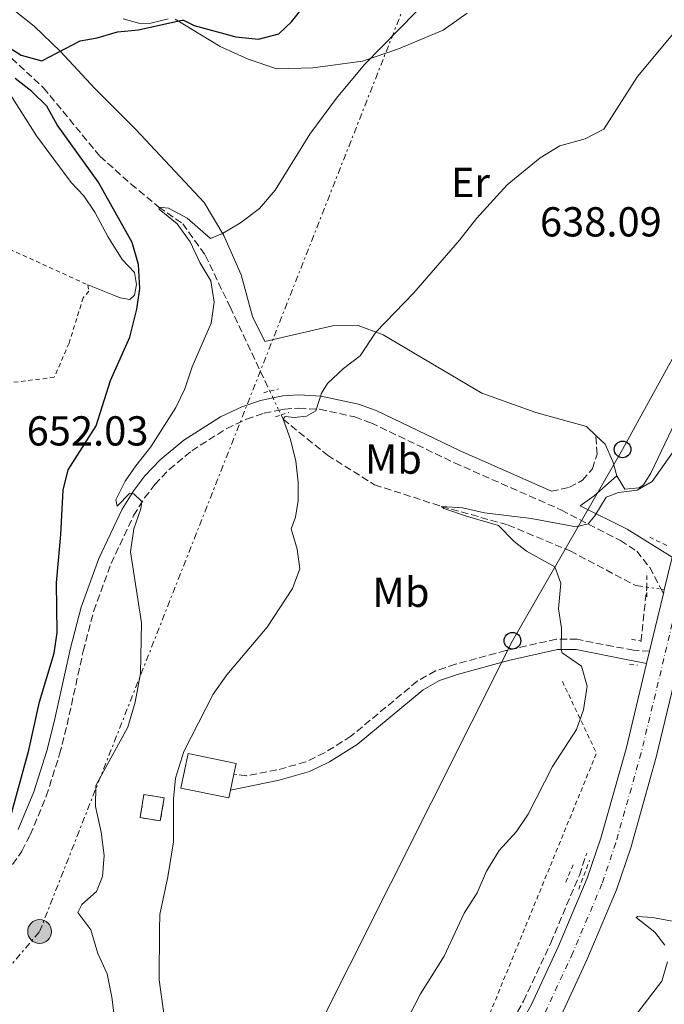
# Model space of a CAD drawing. Units: metres. Extents: x 661974 to 665439, y 4732646 to 4735040.
# Drawn here: x 665125 to 665280, y 4733739 to 4733975 of the extents above; entities that cross this region are included whole.
import ezdxf
from ezdxf.enums import TextEntityAlignment as Align

# ---------------------------------------------------------------- set-up
doc = ezdxf.new("R2010")
doc.units = ezdxf.units.M
doc.header["$MEASUREMENT"] = 0
for name, pattern in [('DGN Style 2', [1.7399219301090239, 1.043953158065414, -0.6959687720436097]), ('DGN Style 3', [2.435890702152634, 1.739921930109024, -0.6959687720436097]), ('DGN Style 4', [2.7856150101045474, 1.391937544087219, -0.6959687720436097, 0.001739921930109024, -0.6959687720436097]), ('DGN Style 5', [1.217945351076317, 0.5219765790327072, -0.6959687720436097]), ('DGN Style 7', [3.4798438602180486, 1.565929737098122, -0.6959687720436097, 0.5219765790327072, -0.6959687720436097])]:
    doc.linetypes.add(name, pattern=pattern)
for name, color, linetype, lineweight in [('Barranco lineal', 142, 'DGN Style 3', 13), ('Barranco lineal no visto', 142, 'DGN Style 5', 0), ('Camino', 7, 'DGN Style 3', 0), ('Carretera', 9, 'Continuous', 0), ('construcción   en ruinas', 1, 'Continuous', 0), ('contrucción  en ruinas', 1, 'DGN Style 3', 13), ('Cota de punto acotado terreno', 7, 'Continuous', 0), ('Curva de nivel directora', 30, 'Continuous', 30), ('Curva de nivel intermedia', 30, 'Continuous', 0), ('Edificio', 1, 'Continuous', 13), ('Eje de carretera', 7, 'DGN Style 4', 0), ('Etiqueta de uso rústico', 92, 'Continuous', 0), ('Línea de cambio de uso (parcela vista)', 92, 'Continuous', 0), ('Línea eléctrica', 6, 'DGN Style 7', 0), ('Línea telefónica', 7, 'Continuous', 0), ('Margen derecho', 7, 'Continuous', 0), ('Pontón-alcantarilla (pasos de agua)', 1, 'DGN Style 2', 0), ('Poste telefónico', 7, 'Continuous', 0), ('Poste tendido eléctrico', 7, 'Continuous', 0), ('Tela metálica o alambrada', 7, 'DGN Style 2', 0), ('Torre eléctrica', 7, 'Continuous', 0)]:
    doc.layers.add(name, color=color, linetype=linetype, lineweight=lineweight)
doc.styles.add('Style-Arial', font='arial.ttf')

# ---------------------------------------------------------------- blocks, each defined once
blk = doc.blocks.new('5PELE')
at = {"layer": 'Torre eléctrica', "linetype": 'Continuous', "lineweight": 0}
h = blk.add_hatch(color=9, dxfattribs=at)
edge = h.paths.add_edge_path()
edge.add_arc((-2.000000476837158e-05, 0), 0.2850000000000001, 0, 360)
at = {"layer": 'Torre eléctrica', "color": 252, "linetype": 'Continuous', "lineweight": 0}
blk.add_circle((-2.000000476837158e-05, 0), 0.2850000000000001, dxfattribs=at)
blk = doc.blocks.new('5PTT')
at = {"layer": 'Poste tendido eléctrico', "color": 7, "linetype": 'Continuous', "lineweight": 30}
blk.add_circle((2.382683753967285e-05, 4.306399822235108e-05), 0.1995000005932858, dxfattribs=at)

msp = doc.modelspace()

# ---------------------------------------------------------------- linework, layer by layer
at = {"layer": 'Barranco lineal', "color": 142, "linetype": 'DGN Style 3', "lineweight": 13, "extrusion": (0.01314499926861121, 0.1217790289954277, 0.9924701895226673), "elevation": 585854.8919091948, "flags": 128}
msp.add_lwpolyline([(-153407.1739500895, -4741828.67786024), (-153407.1739500896, -4741841.822174599)], dxfattribs=at)
at = {"layer": 'Barranco lineal', "color": 142, "linetype": 'DGN Style 3', "lineweight": 13}
for points in [[(664930.0899999999, 4734205.180000001, 685), (664961.8499999996, 4734189.119999999, 680), (664979.8499999996, 4734177, 676.6999999999971), (664988.0499999998, 4734169.24, 675), (664996.3799999999, 4734157.430000001, 672.1699999999983), (665003.6399999997, 4734145.34, 670), (665012.4199999999, 4734124.180000001, 667.6399999999994), (665023.6299999999, 4734103.66, 665), (665031.8600000005, 4734088.680000001, 662.6399999999994), (665049, 4734062.630000001, 660), (665052.6699999999, 4734049.850000001, 659.0599999999977), (665062.2800000003, 4734033.07, 656.4600000000064), (665081.4199999999, 4734012.060000001, 655), (665092.2100000001, 4733997.42, 653.5800000000017), (665107.2000000002, 4733984.810000001, 651.929999999993), (665114.5999999996, 4733973.890000001, 650), (665131.1399999997, 4733958.51, 648.6999999999971), (665144.6799999997, 4733942.09, 647.0500000000029), (665152.0999999996, 4733935.480000001, 645.75), (665158.75, 4733929.970000001, 645), (665164.4699999997, 4733925.980000001, 644.529999999999), (665169.8700000001, 4733918.430000001, 643.1100000000006), (665175.7999999998, 4733906.060000001, 641.8099999999977), (665185.3099999997, 4733885.92, 640.4499999999971)], [(665188, 4733880.210000001, 640.070000000007), (665188.4800000006, 4733879.189999999, 640), (665199.1100000005, 4733870.59, 638.2299999999959), (665210.3899999997, 4733863.51, 636.929999999993), (665226.4100000003, 4733858.32, 635), (665242.3399999999, 4733853.880000001, 633.9400000000023), (665257.1500000004, 4733847.680000001, 633.2299999999959), (665272.8399999999, 4733839.380000001, 632.2899999999936), (665275.5099999999, 4733839, 632.2899999999936)], [(665208.2800000003, 4733674.08, 634.0399999999936), (665225.3899999997, 4733703.470000001, 633.7599999999948), (665246.0300000003, 4733739.939999999, 633.5800000000017), (665252.54, 4733753.92, 633.5800000000017), (665259.3799999999, 4733770.109999999, 633.5800000000017), (665261.1399999997, 4733775.32, 633.5500000000029)]]:
    msp.add_polyline3d(points, dxfattribs=at)
at = {"layer": 'Barranco lineal no visto', "color": 142, "linetype": 'DGN Style 5', "lineweight": 0, "extrusion": (0.02601475688350383, -0.05507019962818105, 0.9981435295272943), "elevation": -242752.1474858217, "flags": 128}
msp.add_lwpolyline([(2623448.886335507, 3988826.286774877), (2623448.886335506, 3988824.480701788)], dxfattribs=at)
at = {"layer": 'Barranco lineal no visto', "color": 142, "linetype": 'DGN Style 5', "lineweight": 0, "extrusion": (0.02467779880956567, -0.05275326556117537, 0.9983026090412399), "elevation": -232673.2737404091, "flags": 128}
msp.add_lwpolyline([(2608387.891115285, 3999288.581652987), (2608387.891115284, 3999285.319291879)], dxfattribs=at)
at = {"layer": 'Barranco lineal no visto', "color": 142, "linetype": 'DGN Style 5', "lineweight": 0, "extrusion": (0.02748621847697096, -0.05751745714445714, 0.9979660564956465), "elevation": -253358.4812756283, "flags": 128}
msp.add_lwpolyline([(2641299.767333983, 3976361.694687826), (2641299.767333982, 3976360.439737628)], dxfattribs=at)
at = {"layer": 'Barranco lineal no visto', "color": 142, "linetype": 'DGN Style 5', "lineweight": 0, "elevation": 632.2899999999936, "flags": 128}
msp.add_lwpolyline([(665275.5099999999, 4733839), (665278.9299999997, 4733838.51)], dxfattribs=at)
at = {"layer": 'Barranco lineal no visto', "color": 142, "linetype": 'DGN Style 5', "lineweight": 0, "extrusion": (0.1288445265072503, 0.9162277448707293, 0.3793755494470095), "elevation": 4423231.606696772, "flags": 128}
msp.add_lwpolyline([(413.0457964098314, -1812965.933536387), (412.3994992640801, -1812965.933536387), (412.2693733605556, -1812965.955152335)], dxfattribs=at)
at = {"layer": 'Camino', "color": 7, "linetype": 'DGN Style 3', "lineweight": 0, "extrusion": (0.00798403200800224, -0.01522880183069436, 0.9998521584852917), "elevation": -66145.1640289287, "flags": 128}
msp.add_lwpolyline([(665252.6581747821, 4733380.104481006), (665253.1983172646, 4733379.074361549)], dxfattribs=at)
at = {"layer": 'Camino', "color": 7, "linetype": 'DGN Style 3', "lineweight": 0}
for points in [[(665118.5200000004, 4733767.45, 649.850000000006), (665122.32, 4733770.690000001, 649.6000000000058), (665125.9899999979, 4733775.87, 649.3999999999944), (665127.9899999984, 4733779.730000001, 649.3300000000019), (665131.8199999996, 4733788.970000001, 649.2200000000014), (665135.0000000002, 4733799.010000001, 649.1100000000006), (665136.7999999995, 4733806.040000001, 649.0299999999991), (665140.6499999985, 4733823.680000001, 648.3999999999944), (665143.1999999988, 4733833.320000002, 647.7100000000064), (665147.309999997, 4733844.689999999, 646.4900000000054), (665152.7199999985, 4733856.150000001, 645.3099999999977), (665155.3400000003, 4733860.380000004, 644.8899999999994), (665157.7899999978, 4733863.560000001, 644.5599999999977), (665161.2500000001, 4733867.170000001, 644.1799999999931), (665166.6099999979, 4733871.640000001, 643.6199999999955), (665174.9899999975, 4733876.990000002, 642.5899999999966), (665179.760000002, 4733879.2, 642.070000000007), (665183.9400000017, 4733880.62, 641.6300000000047), (665187.4599999998, 4733881.34, 641.1199999999955)], [(665187.4599999998, 4733881.34, 641.1199999999955), (665188.8199999989, 4733881.619999999, 640.9199999999981), (665192.2499999999, 4733881.84, 640.4499999999972), (665197.2099999997, 4733881.59, 639.9900000000052), (665205.6200000007, 4733879.760000002, 639.179999999993), (665209.5100000021, 4733878.34, 638.7899999999937), (665229.5199999993, 4733868.750000001, 637.1900000000023), (665255.0699999996, 4733857.45, 635.4400000000023), (665269.2299999995, 4733850.160000001, 634.4700000000012), (665273.1299999978, 4733847.65, 634.2599999999948), (665276.1999999988, 4733843.710000004, 634.1399999999994), (665278.9300000002, 4733838.510000001, 634.0099999999949)], [(665252.6800000002, 4733861.960000004, 635.6999999999971), (665256.9800000007, 4733862.900000001, 635.479999999996), (665260.139999999, 4733864.58, 635.3300000000017), (665262.4799999993, 4733867.36, 635.4199999999983), (665263.6200000015, 4733870.830000003, 635.5800000000017), (665263.3299999987, 4733875.330000001, 636.0099999999948)], [(665276.1499999973, 4733823.66, 633.8899999999995), (665272.3500000021, 4733823.960000004, 633.8600000000006), (665267.4300000002, 4733824.830000003, 633.9400000000024), (665258.8599999984, 4733826.540000002, 634.6199999999955), (665253.8799999983, 4733826.58, 635.0899999999965), (665241.7800000014, 4733823.840000002, 636.3699999999955), (665229.7199999982, 4733820.570000002, 636.7899999999937), (665224.9299999982, 4733818.949999999, 636.9700000000013), (665220.5799999986, 4733816.500000001, 637.1399999999995), (665204.7299999989, 4733803.340000001, 637.7299999999959), (665198.3899999999, 4733799.380000002, 637.8800000000048), (665193.8999999972, 4733797.180000001, 638.0899999999966), (665186.9999999994, 4733795.260000001, 638.5200000000041), (665179.7199999995, 4733793.900000001, 638.9299999999931), (665176.6999999997, 4733794.230000002, 639.029999999999)]]:
    msp.add_polyline3d(points, dxfattribs=at)
at = {"layer": 'Carretera', "color": 9, "linetype": 'Continuous', "lineweight": 0}
for points in [[(665134.9100000013, 4733558.99, 633.6999999999971), (665164.9800000011, 4733600.609999999, 633.6100000000006), (665174.4600000007, 4733614.290000001, 633.7599999999948), (665183.0300000003, 4733627.560000001, 633.8500000000058), (665209.0599999989, 4733671.380000002, 634.1199999999953), (665227.1499999983, 4733702.460000002, 633.820000000007), (665247.8399999993, 4733739.009999999, 633.6399999999994), (665254.3999999996, 4733753.100000001, 633.6399999999994), (665261.2800000017, 4733769.390000001, 633.6399999999994), (665264.5200000005, 4733778.980000001, 633.5800000000017), (665270.5399999998, 4733800.36, 633.7299999999959), (665275.4499999983, 4733820.760000001, 633.8699999999953), (665276.1499999979, 4733823.66, 633.8899999999994), (665279.4699999995, 4733837.480000001, 633.9900000000052), (665279.6999999996, 4733838.41, 634), (665281.5700000004, 4733846.199999999, 634.0500000000029), (665282.7300000006, 4733851.019999999, 634.0899999999965), (665288.5599999976, 4733869.180000001, 634.1199999999953), (665291.4099999998, 4733877.009999999, 634.1199999999953), (665296.5700000008, 4733888.699999999, 634.1199999999953), (665304.480000001, 4733904.439999999, 634), (665336.0599999997, 4733961.710000002, 633.7899999999936), (665342.3400000005, 4733973.41, 633.5500000000029), (665347.4200000011, 4733984.28, 633.25)], [(665355.1599999992, 4733983.54, 633.2200000000012), (665350.9100000003, 4733973.940000001, 633.4700000000012), (665342.6600000003, 4733958.05, 633.820000000007), (665311.1200000017, 4733900.87, 634.029999999999), (665303.3500000022, 4733885.410000001, 634.1499999999943), (665298.3599999989, 4733874.099999999, 634.1499999999943), (665295.640000001, 4733866.630000001, 634.1499999999943), (665289.9400000012, 4733848.850000001, 634.1199999999953), (665287.3399999995, 4733838.060000001, 634.0399999999936), (665277.7800000019, 4733798.319999999, 633.7599999999948), (665271.6700000009, 4733776.630000002, 633.6100000000006), (665268.289999999, 4733766.619999998, 633.6699999999983), (665261.2500000005, 4733749.960000002, 633.6699999999983), (665254.5200000004, 4733735.5, 633.6699999999983), (665233.6700000028, 4733698.659999999, 633.8500000000058), (665215.5399999986, 4733667.52, 634.1499999999943), (665189.4200000028, 4733623.550000001, 633.8800000000047), (665180.719999999, 4733610.07, 633.7899999999936), (665171.1299999979, 4733596.239999999, 633.6399999999994), (665140.9899999987, 4733554.52, 633.7299999999959)]]:
    msp.add_polyline3d(points, dxfattribs=at)
at = {"layer": 'construcción   en ruinas', "color": 1, "linetype": 'Continuous', "lineweight": 0, "elevation": 642.3699999999955, "flags": 128}
msp.add_lwpolyline([(665160.0099999999, 4733788.630000001), (665159.0999999996, 4733783.08), (665154.2599999999, 4733783.869999999), (665155.1699999999, 4733789.42), (665160.0099999999, 4733788.630000001)], close=True, dxfattribs=at)
at = {"layer": 'contrucción  en ruinas', "color": 1, "linetype": 'DGN Style 3', "lineweight": 13, "elevation": 642.3699999999955, "flags": 128}
msp.add_lwpolyline([(665159.0999999996, 4733783.08), (665154.2599999999, 4733783.869999999), (665155.1699999999, 4733789.42), (665160.0099999999, 4733788.630000001), (665159.0999999996, 4733783.08)], dxfattribs=at)
at = {"layer": 'Curva de nivel directora', "color": 30, "linetype": 'Continuous', "lineweight": 30, "elevation": 650.0000000000001, "flags": 128}
for points in [[(665121.4199999992, 4733969.140000002), (665125.8499999995, 4733966.29), (665130.7899999992, 4733964.950000001), (665139.94, 4733969.720000001), (665143.9900000001, 4733970.460000001), (665148.9000000008, 4733971.890000001), (665153.8799999985, 4733972.340000001), (665164.2199999985, 4733974.650000001), (665164.6599999988, 4733974.680000001), (665167.1899999991, 4733973.42), (665177.1899999992, 4733970.720000002), (665182.6099999995, 4733970.17), (665187.4599999998, 4733971.380000002), (665190.4799999996, 4733974.250000002), (665194.0800000007, 4733978.750000001)], [(665123.3300000003, 4733784.260000001), (665127.6699999988, 4733799.980000001), (665130.1699999999, 4733811.580000003), (665133.6700000003, 4733823.24), (665134.3899999999, 4733828.189999999), (665134.2899999993, 4733840.060000001), (665135.3299999988, 4733851.58), (665135.8399999985, 4733862.220000002), (665137.0499999998, 4733867.09), (665143.78, 4733877.62), (665147.1900000009, 4733888.490000002), (665151.7799999998, 4733898.810000001), (665153.5099999999, 4733905.510000001), (665154.1899999992, 4733910.460000002), (665153.9199999988, 4733916.250000001), (665152.3699999999, 4733921.520000001), (665144.2599999983, 4733936.01), (665134.4399999991, 4733949.640000002), (665131.9499999991, 4733954.09), (665128.3700000006, 4733957.619999999), (665124.3600000007, 4733960.750000001)]]:
    msp.add_lwpolyline(points, dxfattribs=at)
at = {"layer": 'Curva de nivel intermedia', "color": 30, "linetype": 'Continuous', "lineweight": 0, "flags": 128}
for points, elevation in [([(665149.8500000007, 4733722.519999999), (665147.4900000005, 4733740.930000001), (665146.3900000006, 4733746.52), (665144.1900000012, 4733751.369999998), (665142.5100000004, 4733757.05), (665139.4000000014, 4733761.16), (665140.3400000001, 4733763.109999999), (665143.8700000016, 4733766.199999998), (665145.2700000008, 4733769.8), (665145.7100000011, 4733774.789999999), (665144.9700000014, 4733780.359999998), (665143.6100000001, 4733786.55), (665143.6700000004, 4733791.55), (665151.3700000006, 4733805.470000001), (665153.0600000004, 4733811.470000001), (665154.4000000015, 4733818.369999997), (665154.6000000006, 4733830.449999999), (665151.9800000008, 4733847.430000001), (665152.7699999999, 4733852.949999998), (665154.4800000021, 4733857.779999998), (665154.690000002, 4733859.54), (665152.7300000018, 4733861.350000001), (665151.8500000013, 4733861.48), (665148.8100000013, 4733858.390000001), (665148.4900000017, 4733859.929999999), (665150.7000000001, 4733864.34), (665153.2100000002, 4733868.069999999), (665156.8100000012, 4733872.570000002), (665162.8100000003, 4733881.99), (665164.9699999995, 4733886.5), (665166.7100000007, 4733891.710000001), (665171.2999999997, 4733902.220000001), (665172.0000000015, 4733907.180000001), (665171.2300000002, 4733912.279999998), (665168.5700000003, 4733916.680000001), (665166.2700000004, 4733921.67), (665163.1600000013, 4733925.980000001), (665158.8000000004, 4733929.499999999), (665158.7500000012, 4733929.970000001), (665161.0800000003, 4733929.669999998), (665165.5000000015, 4733927.319999999), (665171.140000001, 4733922.470000002), (665174.0199999998, 4733923.600000001), (665178.3100000012, 4733926.170000001), (665182.870000001, 4733929.630000001), (665186.6200000016, 4733934.029999999), (665194.8800000007, 4733947.409999999), (665201.28, 4733956.01), (665207.9499999997, 4733964.109999998), (665220.3100000003, 4733976.67)], 645.0000000000001), ([(665161.1100000016, 4733728.180000001), (665158.8700000019, 4733745.069999999), (665158.8899999999, 4733756.999999999), (665158.9800000014, 4733760.67), (665160.9000000014, 4733769.71), (665162.2400000005, 4733778.029999999), (665162.2300000014, 4733788.369999999), (665162.77, 4733793.340000001), (665164.7700000005, 4733799.67), (665171.78, 4733813.390000001), (665175.0500000003, 4733818.06), (665184.6700000004, 4733829.449999999), (665190.7700000001, 4733838.67), (665192.5200000004, 4733843.369999998), (665191.8400000008, 4733848.109999999), (665190.4100000004, 4733852.970000001), (665191.480000001, 4733855.789999999), (665192.1000000001, 4733859.720000001), (665192.0800000001, 4733864.16), (665191.5599999992, 4733869.140000001), (665190.2800000008, 4733874.34), (665188.4800000014, 4733879.189999999), (665188.9500000008, 4733879.830000001), (665191.120000001, 4733879.619999998), (665194.1200000007, 4733879.9), (665196.3200000002, 4733881.239999999), (665197.7100000004, 4733885.42), (665199.1200000008, 4733887.71), (665202.9299999997, 4733891.3), (665206.9000000015, 4733894.399999999), (665210.6800000012, 4733900.05), (665219.7300000014, 4733909.46), (665230.6799999994, 4733922.069999998), (665234.7800000008, 4733927.23), (665242.0600000009, 4733935.319999999), (665250.0300000015, 4733941.740000002), (665254.6800000007, 4733944.619999999), (665260.7900000017, 4733946.279999998), (665265.2400000019, 4733948.63), (665273.2999999998, 4733961.220000001), (665283.7200000002, 4733973.739999999)], 640), ([(665218.6200000006, 4733736.430000001), (665221.3899999999, 4733741.699999998), (665227.0499999993, 4733750.720000001), (665231.7900000003, 4733760.999999999), (665234.9000000015, 4733765.880000001), (665237.1500000001, 4733771.039999997), (665240.160000001, 4733776.009999999), (665244.3000000005, 4733780.52), (665247.1100000001, 4733784.659999999), (665252.9100000004, 4733796.119999998), (665258.6799999995, 4733804.95), (665260.3700000015, 4733809.65), (665261.2300000021, 4733815.33), (665259.8500000007, 4733820.130000001), (665255.290000001, 4733823.289999999), (665255.0000000005, 4733824.09), (665255.120000001, 4733829.220000001), (665254.4200000014, 4733833.849999999), (665254.910000001, 4733839.990000002), (665253.5000000005, 4733843.890000002), (665246.7300000002, 4733847.600000001), (665243.7400000017, 4733849.929999999), (665240.0100000012, 4733853.789999999), (665232.6300000006, 4733855.949999998), (665226.9800000001, 4733857.850000001), (665226.4100000003, 4733858.319999999), (665231.3800000012, 4733858), (665236.7000000009, 4733856.779999999), (665247.820000001, 4733855.449999999), (665258.6300000002, 4733853.449999999), (665261.4900000013, 4733854.140000001), (665263.1100000017, 4733856.050000001), (665265.7500000015, 4733860.539999999), (665268.730000001, 4733861.689999999), (665273.1700000003, 4733862.199999999), (665276.7599999999, 4733864.33), (665285.4200000011, 4733876.489999999)], 635.0000000000001), ([(665279.8399999999, 4733753.310000001), (665277.4200000014, 4733756.42), (665272.9600000001, 4733759.980000001), (665273.2599999995, 4733760.220000001), (665276.8899999994, 4733759.989999999), (665282.4599999995, 4733758.909999999)], 630.0000000000001), ([(665273.2599999995, 4733737.119999999), (665279.1000000001, 4733744.75), (665280.4800000014, 4733749.359999998)], 630.0000000000001)]:
    msp.add_lwpolyline(points, dxfattribs=dict(at, elevation=elevation))
at = {"layer": 'Edificio', "color": 1, "linetype": 'Continuous', "lineweight": 13, "extrusion": (0.0309093846281153, -0.006422241519948649, 0.9995015581557493), "elevation": -9199.927252644004, "flags": 128}
msp.add_lwpolyline([(4770120.724037243, 311601.1388233304), (4770118.784429514, 311601.1341503015), (4770118.769475503, 311612.8620647078), (4770127.175247331, 311612.8620647079), (4770127.178376133, 311601.1419030097), (4770124.564089134, 311601.1400361771), (4770120.724037243, 311601.1388233304)], close=True, dxfattribs=at)
at = {"layer": 'Edificio', "color": 51, "linetype": 'Continuous', "lineweight": 13, "extrusion": (0.0309093846281153, -0.006422241519948649, 0.9995015581557493), "elevation": -9199.927256989875, "flags": 128}
msp.add_lwpolyline([(4770120.724037243, 311601.1388233304), (4770118.784429514, 311601.1341503015), (4770118.769475503, 311612.8620647078), (4770127.175247331, 311612.8620647079), (4770127.178376133, 311601.1419030097), (4770124.564089134, 311601.1400361771)], dxfattribs=at)
at = {"layer": 'Edificio', "color": 51, "linetype": 'Continuous', "lineweight": 13, "elevation": 641.7599999999948, "flags": 128}
msp.add_lwpolyline([(665176.7000000002, 4733794.230000001), (665175.9199999999, 4733790.470000001)], dxfattribs=at)
at = {"layer": 'Eje de carretera', "color": 7, "linetype": 'DGN Style 4', "lineweight": 0}
msp.add_polyline3d([(665350.8899999997, 4733982.790000002, 633.2599999999949), (665345.6999999996, 4733971.689999999, 633.5500000000033), (665339.3599999984, 4733959.880000002, 633.800000000003), (665307.7999999998, 4733902.660000001, 634.0099999999949), (665299.9600000011, 4733887.060000001, 634.1300000000048), (665294.8899999994, 4733875.560000001, 634.1399999999994), (665292.1000000021, 4733867.91, 634.1300000000048), (665286.3399999999, 4733849.939999999, 634.1100000000005), (665274.1600000003, 4733799.34, 633.7400000000052), (665268.1000000008, 4733777.810000001, 633.6000000000058), (665264.7899999982, 4733768.010000002, 633.6499999999943), (665257.829999998, 4733751.529999999, 633.6600000000036), (665251.1799999982, 4733737.26, 633.6499999999943), (665230.4099999989, 4733700.560000001, 633.8399999999965), (665212.2999999995, 4733669.450000001, 634.1399999999994), (665186.2300000006, 4733625.560000001, 633.8699999999955), (665177.5899999995, 4733612.180000002, 633.779999999999), (665168.0599999987, 4733598.430000001, 633.6300000000047), (665137.9499999983, 4733556.76, 633.7100000000065)], dxfattribs=at)
at = {"layer": 'Línea de cambio de uso (parcela vista)', "color": 92, "linetype": 'Continuous', "lineweight": 0}
for points in [[(665329.1699999999, 4733983.16, 637.7299999999959), (665323.6699999999, 4733968.42, 637.1300000000047), (665314.8399999999, 4733947.699999999, 636.9499999999971), (665304.1200000001, 4733925.41, 636.25), (665300.1600000003, 4733916, 636.4600000000064), (665288.1799999997, 4733890.890000001, 636.1000000000058), (665276.4400000004, 4733866.27, 634.9799999999959), (665274.75, 4733863.52, 634.9499999999971), (665273.6900000004, 4733862.789999999, 634.9199999999983), (665270.2199999997, 4733862.439999999, 635.0399999999936), (665268.3099999997, 4733865.640000001, 635.1999999999971)], [(665263.3300000001, 4733875.33, 636.0099999999948), (665261.0800000001, 4733877.480000001, 636.3099999999977), (665248.9400000004, 4733880.779999999, 637.1900000000023), (665236, 4733885.460000001, 637.8800000000047), (665212.3899999997, 4733899.41, 639.820000000007), (665206.4199999999, 4733901.640000001, 640.4499999999971), (665200.29, 4733901.560000001, 641.1699999999983), (665184.0999999996, 4733897.810000001, 641.9600000000064), (665181.1900000004, 4733903.75, 642.8399999999965), (665178.4299999997, 4733913.730000001, 643.9499999999971), (665174.3099999997, 4733923.119999999, 644.9499999999971), (665169.5999999996, 4733931.050000001, 645.7700000000041), (665153.2699999996, 4733948.560000001, 647.9400000000023), (665143.4199999999, 4733958.32, 648.9100000000036), (665135.2599999999, 4733967.220000001, 649.9900000000052), (665128.9199999999, 4733973.279999999, 650.5399999999936), (665122.0099999999, 4733978.789999999, 651.1999999999971)], [(665150.2100000001, 4733975.02, 650.1499999999943), (665154.5, 4733973.82, 650.1499999999943), (665156.8300000001, 4733973.960000001, 650.179999999993), (665160.9600000001, 4733975, 650.1199999999953)], [(665162.6900000004, 4733974.9, 649.9700000000012), (665173.3899999997, 4733968.359999999, 648.8500000000058), (665180.1399999997, 4733965.390000001, 647.9799999999959), (665186.9800000006, 4733963.01, 647.1300000000047), (665195.5800000001, 4733963.279999999, 646.429999999993), (665207.4800000006, 4733964.880000001, 645.1600000000036), (665216.1100000005, 4733967.810000001, 644.320000000007), (665226.7599999999, 4733972.27, 643.7100000000064), (665232.5300000003, 4733976.359999999, 643.7100000000064)], [(665065.5199999996, 4733946.640000001, 660.4400000000023), (665069.1900000004, 4733950.189999999, 660.1699999999983), (665077.3099999997, 4733953.59, 659.1699999999983), (665083.4800000006, 4733955.49, 657.9900000000052), (665090.4900000002, 4733958.27, 656.6600000000036), (665099.4699999997, 4733962.730000001, 655), (665106.7999999998, 4733965.960000001, 653.820000000007), (665110.8600000005, 4733966.539999999, 653.2200000000012), (665114.7199999997, 4733965.810000001, 652.9799999999959), (665118.29, 4733963.42, 652.7400000000052), (665122.1299999999, 4733958.59, 652.4900000000052), (665129.5099999999, 4733946.99, 652.070000000007), (665137.7400000002, 4733935.84, 652.0099999999948), (665140.79, 4733932.619999999, 652.1300000000047), (665143.4000000004, 4733928.75, 652.1000000000058), (665146.5199999996, 4733922.949999999, 651.8600000000006), (665149.9600000001, 4733917.449999999, 651.2899999999936), (665152.9100000003, 4733914.279999999, 650.0500000000029), (665153.3700000001, 4733911.41, 649.8699999999953), (665152.9000000004, 4733908.850000001, 649.8099999999977), (665151.8200000003, 4733907.810000001, 649.9900000000052), (665149.4699999997, 4733908.210000001, 650.5599999999977), (665147.7300000006, 4733908.970000001, 650.9799999999959), (665141.7999999998, 4733911.33, 651.3800000000047)], [(665268.3099999997, 4733865.640000001, 635.1999999999971), (665267.4100000003, 4733869.050000001, 635.529999999999), (665265.54, 4733873.230000001, 635.7100000000064), (665263.3300000001, 4733875.33, 636.0099999999948)]]:
    msp.add_polyline3d(points, dxfattribs=at)
at = {"layer": 'Línea eléctrica', "color": 6, "linetype": 'DGN Style 7', "lineweight": 0}
msp.add_polyline3d([(664241.0899999992, 4732708.230000001, 630.029999999999), (664456.3199999993, 4732962.680000001, 634.7100000000064), (664515.8799999979, 4733033.250000001, 641.029999999999), (664629.0799999987, 4733165.910000001, 643.1199999999953), (664754.9799999996, 4733317.290000001, 646.3099999999977), (664918.8299999975, 4733508.210000001, 647.4700000000012), (665066.07, 4733680.95, 650.6699999999983), (665130.2300000008, 4733756.62, 646.7899999999936), (665302.350000001, 4734193.689999999, 655.1999999999971), (665339.2399999981, 4734286.36, 658.0399999999936), (665374.0399999998, 4734373.579999999, 659.9700000000012), (665398.190000001, 4734435.25, 661.9199999999983)], dxfattribs=at)
at = {"layer": 'Línea telefónica', "color": 7, "linetype": 'Continuous', "lineweight": 0}
msp.add_polyline3d([(665401.5900000007, 4734293.77, 634.8099999999977), (665399.0300000014, 4734288.09, 633.1100000000006), (665378.8700000001, 4734230.91, 631.8000000000029), (665364.5899999995, 4734187.230000001, 630.8399999999965), (665351.1499999994, 4734144.390000001, 630.8699999999953), (665347.7899999999, 4734054.5, 643.8000000000029), (665331.8299999986, 4734008.300000002, 639.3000000000029), (665315.5000000005, 4733955.23, 637.1900000000023), (665269.7300000007, 4733871.970000001, 635.5099999999948), (665243.3700000012, 4733826.190000001, 636.179999999993), (665175.2600000007, 4733690.52, 636.1999999999971), (665077.8600000005, 4733520.819999999, 634), (664979.7800000008, 4733394.710000001, 631.2100000000064), (664892.4200000009, 4733289.980000001, 630.4600000000064), (664861.7699999999, 4733253.61, 632.0800000000017), (664796.5300000017, 4733180.25, 630.4100000000036), (664622.4100000011, 4733003.319999999, 629.6999999999971), (664309.8700000001, 4732699.640000001, 626.7100000000064)], dxfattribs=at)
at = {"layer": 'Margen derecho', "color": 7, "linetype": 'Continuous', "lineweight": 0}
for points in [[(665125.1200000007, 4733781.060000001, 649.3300000000019), (665128.8500000011, 4733790.050000003, 649.2200000000014), (665131.9600000003, 4733799.880000001, 649.1100000000006), (665133.7300000006, 4733806.77, 649.0299999999991), (665137.5799999975, 4733824.420000001, 648.3999999999944), (665140.1799999991, 4733834.26, 647.7100000000064), (665144.3900000001, 4733845.9, 646.4900000000054), (665149.9400000002, 4733857.66, 645.3099999999977), (665152.7399999986, 4733862.180000001, 644.8899999999994), (665155.3899999994, 4733865.619999999, 644.5599999999977), (665159.0899999987, 4733869.480000001, 644.1799999999931), (665164.7399999971, 4733874.2, 643.6199999999955), (665173.4699999976, 4733879.770000001, 642.5899999999966), (665178.5799999973, 4733882.140000002, 642.070000000007), (665183.109999998, 4733883.680000001, 641.6300000000047), (665186.0799999986, 4733884.290000002, 641.2299999999959)], [(665186.0799999986, 4733884.290000002, 641.2299999999959), (665188.3999999987, 4733884.760000002, 640.9199999999981), (665192.2299999997, 4733885.000000001, 640.4499999999972), (665197.6299999978, 4733884.730000001, 639.9900000000052), (665206.4999999992, 4733882.800000001, 639.179999999993), (665210.7399999971, 4733881.260000002, 638.7899999999937), (665230.8400000003, 4733871.620000001, 637.1900000000023), (665252.6800000002, 4733861.960000004, 635.6999999999971)], [(665268.3099999987, 4733865.640000002, 635.1999999999972), (665262.9400000019, 4733860.86, 635.0500000000029), (665259.5899999992, 4733858.510000002, 635.2299999999959), (665270.8099999975, 4733852.900000001, 634.4700000000012), (665281.57, 4733846.2, 634.0500000000029)], [(665275.449999998, 4733820.760000002, 633.8899999999995), (665266.9699999975, 4733822.4, 633.9400000000024), (665258.6099999979, 4733824.070000002, 634.6199999999955), (665254.1499999987, 4733824.100000001, 635.0899999999965), (665242.3799999983, 4733821.440000001, 636.3699999999955), (665230.4400000002, 4733818.2, 636.7899999999937), (665225.9400000008, 4733816.680000001, 636.9700000000013), (665221.989999999, 4733814.449999999, 637.1399999999995), (665206.1799999995, 4733801.330000001, 637.7299999999959), (665199.5900000002, 4733797.210000002, 637.8800000000048), (665194.78, 4733794.86, 638.0899999999966), (665187.5599999982, 4733792.850000001, 638.5200000000041), (665175.9200000018, 4733790.470000001, 639.029999999999)]]:
    msp.add_polyline3d(points, dxfattribs=at)
at = {"layer": 'Pontón-alcantarilla (pasos de agua)', "color": 1, "linetype": 'DGN Style 2', "lineweight": 0, "extrusion": (0.0321621372713089, 0.008150678606744198, 0.9994494301185983), "elevation": 60619.1608379963, "flags": 128}
msp.add_lwpolyline([(4425413.796579586, -1806704.295831485), (4425413.796579587, -1806705.802815227)], dxfattribs=at)
at = {"layer": 'Pontón-alcantarilla (pasos de agua)', "color": 1, "linetype": 'DGN Style 2', "lineweight": 0, "extrusion": (0.02713869647443596, 0.006784674108654577, 0.9996086530992556), "elevation": 50811.23447175726, "flags": 128}
msp.add_lwpolyline([(4431212.787524889, -1792740.712337181), (4431212.787524889, -1792742.857191489)], dxfattribs=at)
at = {"layer": 'Pontón-alcantarilla (pasos de agua)', "color": 1, "linetype": 'DGN Style 2', "lineweight": 0, "extrusion": (0.09564657786457753, 0.0303639929790103, 0.9949521395892197), "elevation": 208000.1261227611, "flags": 128}
msp.add_lwpolyline([(4310704.09784528, -2055885.078762744), (4310704.09784528, -2055887.071775538)], dxfattribs=at)
at = {"layer": 'Pontón-alcantarilla (pasos de agua)', "color": 1, "linetype": 'DGN Style 2', "lineweight": 0, "extrusion": (0.1009178894232736, 0.03238409896430813, 0.9943675626892814), "elevation": 221069.1044064358, "flags": 128}
msp.add_lwpolyline([(4304241.012552354, -2068025.442788146), (4304241.012552355, -2068026.858061971)], dxfattribs=at)
at = {"layer": 'Pontón-alcantarilla (pasos de agua)', "color": 1, "linetype": 'DGN Style 2', "lineweight": 0, "extrusion": (0.1238208080065862, -0.05913829635654446, 0.9905407964383101), "elevation": -196949.6810224023, "flags": 128}
msp.add_lwpolyline([(4558367.275603565, 1426336.623122839), (4558367.275603565, 1426331.376018876)], dxfattribs=at)
at = {"layer": 'Pontón-alcantarilla (pasos de agua)', "color": 1, "linetype": 'DGN Style 2', "lineweight": 0, "extrusion": (-5.648372667973615e-05, 0.01988227216618201, 0.9998023264941418), "elevation": 94715.58286136854, "flags": 128}
msp.add_lwpolyline([(-678721.1771026582, -4730981.938874581), (-678721.1771026582, -4730985.459584735)], dxfattribs=at)
at = {"layer": 'Pontón-alcantarilla (pasos de agua)', "color": 1, "linetype": 'DGN Style 2', "lineweight": 0, "extrusion": (0, 0.01746458485664178, 0.9998474825070998), "elevation": 83308.2462460681, "flags": 128}
msp.add_lwpolyline([(-665275.5099999999, -4733103.647166082), (-665275.5099999999, -4733105.937515398)], dxfattribs=at)
at = {"layer": 'Pontón-alcantarilla (pasos de agua)', "color": 1, "linetype": 'DGN Style 2', "lineweight": 0, "flags": 128}
for points, elevation in [([(665271.8399999999, 4733826.58), (665274.2800000003, 4733826.050000001)], 633.7400000000052), ([(665271.4000000004, 4733820.609999999), (665273.25, 4733820.34)], 633.7700000000041)]:
    msp.add_lwpolyline(points, dxfattribs=dict(at, elevation=elevation))
at = {"layer": 'Pontón-alcantarilla (pasos de agua)', "color": 1, "linetype": 'DGN Style 2', "lineweight": 0, "extrusion": (-0.01579359159992412, -0.03757212316701283, 0.9991691038183165), "elevation": -187732.4589795071, "flags": 128}
msp.add_lwpolyline([(-1221105.214909592, 4617877.007472165), (-1221105.214909592, 4617881.914650581)], dxfattribs=at)
at = {"layer": 'Pontón-alcantarilla (pasos de agua)', "color": 1, "linetype": 'DGN Style 2', "lineweight": 0, "extrusion": (-0.01297296992214327, -0.03424665239862094, 0.9993292094454596), "elevation": -170114.3862748897, "flags": 128}
msp.add_lwpolyline([(-1054794.512434691, 4659354.837835205), (-1054794.512434691, 4659362.210561974)], dxfattribs=at)
at = {"layer": 'Tela metálica o alambrada', "color": 7, "linetype": 'DGN Style 2', "lineweight": 0, "elevation": 634.3000000000029, "flags": 128}
msp.add_lwpolyline([(665208.2800000003, 4733674.08), (665229.0899999999, 4733715.33), (665263.4600000001, 4733799.279999999), (665255.1500000004, 4733816.800000001)], dxfattribs=at)
at = {"layer": 'Tela metálica o alambrada', "color": 7, "linetype": 'DGN Style 2', "lineweight": 0}
for points in [[(665074.79, 4733941.07, 658.779999999999), (665097.8899999997, 4733931.15, 655.6399999999994), (665121.4500000002, 4733920.600000001, 653.279999999999), (665141.7999999998, 4733911.33, 651.6199999999953)], [(665141.7999999998, 4733911.33, 651.6199999999953), (665142.0199999996, 4733909.859999999, 651.6199999999953), (665140.6699999999, 4733908.279999999, 651.6199999999953), (665137.2699999996, 4733897.42, 651.5), (665133.7300000006, 4733889.230000001, 651.4400000000023), (665115.6200000001, 4733886.970000001, 652.3099999999977), (665103.9600000001, 4733891.51, 653.4900000000052), (665087.8700000001, 4733899.560000001, 655.3699999999953)]]:
    msp.add_polyline3d(points, dxfattribs=at)

# ---------------------------------------------------------------- block references
at = {"layer": 'Poste telefónico', "color": 7, "linetype": 'Continuous', "lineweight": 0, "xscale": 10, "yscale": 10, "zscale": 10}
for p in [(665269.7300000007, 4733871.970000001, 635.5099999999948), (665243.3700000012, 4733826.190000001, 636.179999999993)]:
    msp.add_blockref('5PTT', p, dxfattribs=at)
at = {"layer": 'Poste tendido eléctrico', "color": 7, "linetype": 'Continuous', "lineweight": 0, "xscale": 10, "yscale": 10, "zscale": 10}
msp.add_blockref('5PELE', (665130.2300000008, 4733756.62, 646.7899999999936), dxfattribs=at)

# ---------------------------------------------------------------- texts
at = {"layer": 'Cota de punto acotado terreno', "color": 7, "linetype": 'Continuous', "lineweight": 0, "style": 'Style-Arial'}
for s, p in [('638.09', (665249.9400000004, 4733922.929999999, 638.0899999999965)), ('652.03', (665127.1200000016, 4733872.900000001, 652.029999999999))]:
    msp.add_text(s, height=7.000000000000002, dxfattribs=at).set_placement(p)
at = {"layer": 'Etiqueta de uso rústico', "color": 92, "linetype": 'Continuous', "lineweight": 0, "style": 'Style-Arial'}
for s, p in [('Er', (665233.3154566105, 4733935.860010001, 640.9799999999959)), ('Mb', (665214.8702462437, 4733869.65001, 637.6300000000047)), ('Mb', (665216.6902462454, 4733837.800010001, 637.3699999999953))]:
    msp.add_text(s, height=7.000000000000002, dxfattribs=at).set_placement(p, align=Align.MIDDLE_CENTER)

doc.saveas('drawing.dxf')
